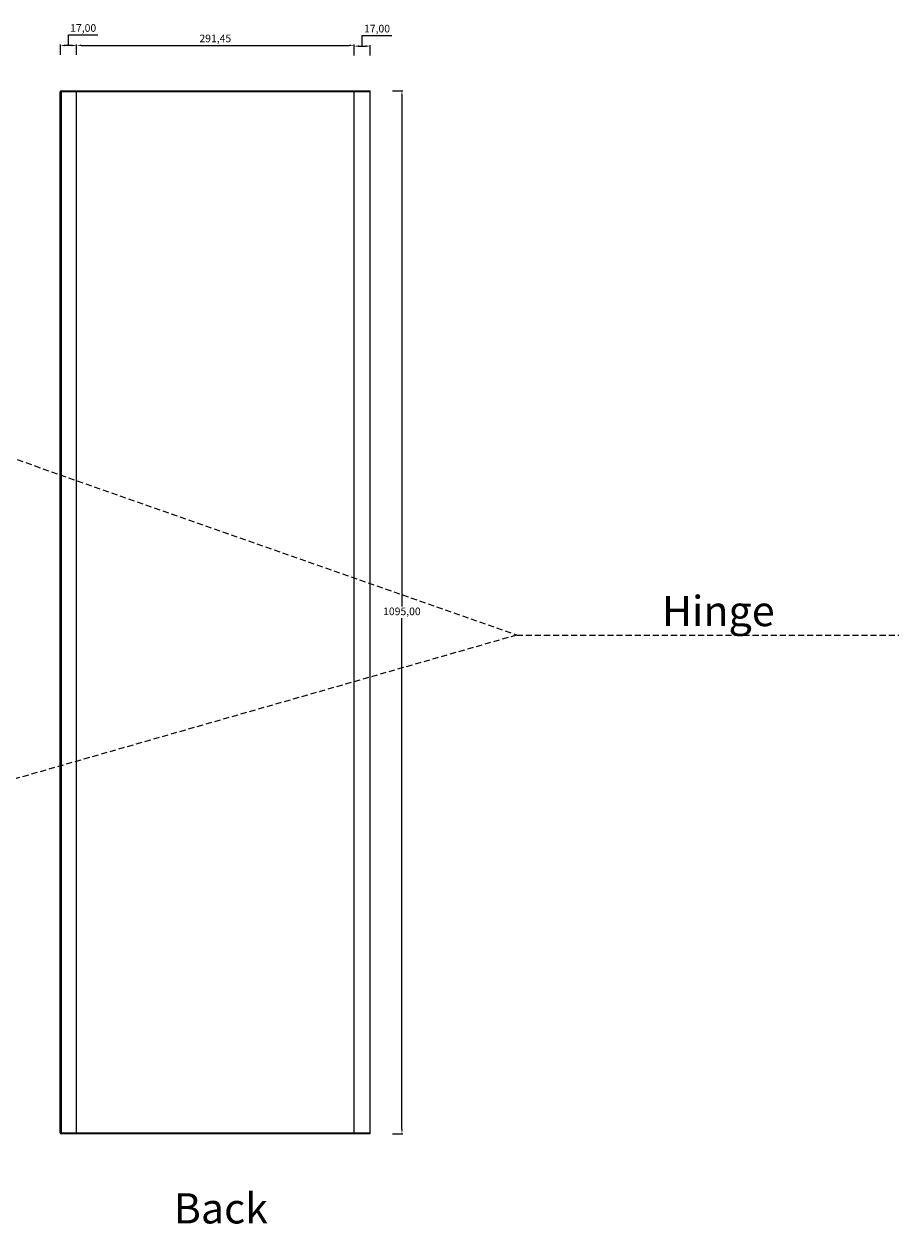
# Model space of a CAD drawing. Units: millimetres. Extents: x -1598 to 4783, y -481 to 3816.
# Drawn here: x -30 to 889, y 1955 to 3215 of the extents above; entities that cross this region are included whole.
import ezdxf

# ---------------------------------------------------------------- set-up
doc = ezdxf.new("R2010")
doc.units = ezdxf.units.MM
doc.header["$LTSCALE"] = 5
doc.header["$PDSIZE"] = -1
doc.linetypes.add('HIDDEN', pattern=[1.905, 1.27, -0.635])
doc.styles.add('SLDTEXTSTYLE1', font='TXT', dxfattribs={"width": 0.75, "bigfont": 'bigfont'})
doc.dimstyles.new('副本 ISO-25', dxfattribs={"dimtxt": 8, "dimasz": 5, "dimexe": 1, "dimexo": 1, "dimgap": 1.524, "dimtad": 1, "dimtih": 1, "dimtoh": 1, "dimzin": 0, "dimtxsty": 'Standard', "dimcen": 2.5, "dimclrd": 2, "dimclre": 2, "dimclrt": 1, "dimazin": 0, "dimtfac": 1, "dimtmove": 1, "dimatfit": 3, "dimfxl": 10, "dimfxlon": 1, "dimtfillclr": 2, "dimtzin": 0, "dimarcsym": 0})

# ---------------------------------------------------------------- blocks, each defined once
blk = doc.blocks.new('*D13')
at = {"color": 2, "lineweight": -2}
for p, q in [((16.8, 3192.7), (16.8, 3203.8)), ((16.8, 3203.8), (47.8, 3203.8)), ((8.3, 3182.7), (8.3, 3193.7)), ((20.3, 3192.7), (13.3, 3192.7)), ((25.3, 3182.7), (25.3, 3193.7))]:
    blk.add_line(p, q, dxfattribs=at)
at = {"color": 2}
for points in [[(13.3, 3193.5), (13.3, 3191.8), (8.3, 3192.7)], [(20.3, 3193.5), (20.3, 3191.8), (25.3, 3192.7)]]:
    blk.add_solid(points, dxfattribs=at)
at = {"layer": 'Defpoints', "color": 0}
for p in [(8.3, 3192.7), (8.3, 3145), (25.3, 3144)]:
    blk.add_point(p, dxfattribs=at)
at = {"color": 1, "insert": (32.3, 3210), "char_height": 8, "attachment_point": 5}
blk.add_mtext('17,00', dxfattribs=at)
blk = doc.blocks.new('*D14')
at = {"color": 2, "lineweight": -2}
for p, q in [((25.3, 3182.8), (25.3, 3193.8)), ((30.3, 3192.8), (311.7, 3192.8)), ((316.7, 3182.8), (316.7, 3193.8))]:
    blk.add_line(p, q, dxfattribs=at)
at = {"color": 2}
for points in [[(30.3, 3193.6), (30.3, 3192), (25.3, 3192.8)], [(311.7, 3193.6), (311.7, 3192), (316.7, 3192.8)]]:
    blk.add_solid(points, dxfattribs=at)
at = {"layer": 'Defpoints', "color": 0}
for p in [(316.7, 3192.8), (25.3, 3144.5), (316.7, 3124.9)]:
    blk.add_point(p, dxfattribs=at)
at = {"color": 1, "insert": (171, 3199), "char_height": 8, "attachment_point": 5}
blk.add_mtext('291,45', dxfattribs=at)
blk = doc.blocks.new('*D76')
at = {"color": 2, "lineweight": -2}
for p, q in [((356.9, 3145), (367.9, 3145)), ((366.9, 3140), (366.9, 2603.7)), ((366.9, 2055), (366.9, 2591.3)), ((356.9, 2050), (367.9, 2050))]:
    blk.add_line(p, q, dxfattribs=at)
at = {"color": 2}
for points in [[(366.1, 3140), (367.8, 3140), (366.9, 3145)], [(366.1, 2055), (367.8, 2055), (366.9, 2050)]]:
    blk.add_solid(points, dxfattribs=at)
at = {"layer": 'Defpoints', "color": 0}
for p in [(299.7, 3145), (299.7, 2050), (366.9, 2050)]:
    blk.add_point(p, dxfattribs=at)
at = {"color": 1, "insert": (366.9, 2597.5), "char_height": 8, "attachment_point": 5}
blk.add_mtext('1095,00', dxfattribs=at)
blk = doc.blocks.new('*D93')
at = {"color": 2, "lineweight": -2}
for p, q in [((325.2, 3192), (325.2, 3203.1)), ((325.2, 3203.1), (356.3, 3203.1)), ((316.7, 3182), (316.7, 3193)), ((321.7, 3192), (328.7, 3192)), ((333.7, 3182), (333.7, 3193))]:
    blk.add_line(p, q, dxfattribs=at)
at = {"color": 2}
for points in [[(321.7, 3192.8), (321.7, 3191.1), (316.7, 3192)], [(328.7, 3192.8), (328.7, 3191.1), (333.7, 3192)]]:
    blk.add_solid(points, dxfattribs=at)
at = {"layer": 'Defpoints', "color": 0}
for p in [(333.7, 3192), (316.7, 3143.9), (333.7, 3143.9)]:
    blk.add_point(p, dxfattribs=at)
at = {"color": 1, "insert": (340.8, 3209.3), "char_height": 8, "attachment_point": 5}
blk.add_mtext('17,00', dxfattribs=at)

msp = doc.modelspace()

# ---------------------------------------------------------------- linework, layer by layer
at = {"color": 7, "linetype": 'Continuous', "lineweight": 25}
for p, q in [((8.2876, 3143.9835), (9.2876, 3143.9835)), ((8.2876, 2050.9816), (8.2876, 3143.9835)), ((9.2876, 3144.9835), (25.2876, 3144.9835)), ((9.2876, 3144.9835), (9.2876, 3143.9835)), ((25.2876, 3143.9835), (9.2876, 3143.9835)), ((9.2876, 3143.9835), (9.2876, 2050.9816)), ((25.2876, 3144.9835), (25.2876, 3143.9835)), ((25.2876, 3144.9835), (333.7378, 3144.9835)), ((25.2876, 2050.9816), (25.2876, 3143.9835)), ((333.7378, 3143.9835), (25.2876, 3143.9835)), ((316.7378, 3144.9835), (316.7378, 3143.9835)), ((316.7378, 2050.9816), (316.7378, 3143.9835)), ((333.7378, 2049.9816), (333.7378, 3144.9835)), ((8.2876, 2050.9816), (9.2876, 2050.9816)), ((9.2876, 2050.9816), (25.2876, 2050.9816)), ((9.2876, 2049.9816), (9.2876, 2050.9816)), ((25.2876, 2049.9816), (9.2876, 2049.9816)), ((25.2876, 2050.9816), (25.2876, 2049.9816)), ((25.2876, 2050.9816), (333.7378, 2050.9816)), ((333.7378, 2049.9816), (25.2876, 2049.9816)), ((316.7378, 2050.9816), (316.7378, 2049.9816))]:
    msp.add_line(p, q, dxfattribs=at)
at = {"color": 2, "linetype": 'HIDDEN'}
for points in [[(-252.6634, 2833.5511), (487.4798, 2573.638), (888.7836, 2573.638)], [(487.4798, 2573.638), (-252.6634, 2361.4141)]]:
    msp.add_lwpolyline(points, dxfattribs=at)
at = {"color": 7, "linetype": 'Continuous', "lineweight": 25}
for centre, start, end in [((9.2876, 3143.9835), 90, 180), ((9.2876, 2050.9816), 180, 270)]:
    msp.add_arc(centre, 1, start, end, dxfattribs=at)

# ---------------------------------------------------------------- texts
at = {"color": 0, "linetype": 'Continuous', "lineweight": 0, "char_height": 31.75, "attachment_point": 2, "style": 'SLDTEXTSTYLE1'}
for s, insert in [('{\\fSimSun|b0|i0|c134|p2;Hinge}', (699.1051, 2614.7888)), ('{\\fSimSun|b0|i0|c134|p2;Back}', (176.8353, 1987.6286))]:
    msp.add_mtext(s, dxfattribs=dict(at, insert=insert))

# ---------------------------------------------------------------- dimensions: what is measured, and where the dimension line sits
for base, p1, p2, picture, middle in [((8.2876, 3192.6666), (25.2876, 3143.9835), (8.2876, 3144.9835), '*D13', (18.3116, 3209.9526)), ((333.7378, 3191.9684), (316.7378, 3143.9373), (333.7378, 3143.9373), '*D93', (326.7618, 3209.2544)), ((316.7378, 3192.8018), (25.2876, 3144.4835), (316.7378, 3124.9297), '*D14', (171.0127, 3198.9924))]:
    dim = msp.add_linear_dim(base=base, p1=p1, p2=p2, dimstyle='副本 ISO-25')
    dim.commit()
    dim.dimension.update_dxf_attribs({"geometry": picture, "text_midpoint": middle})
dim = msp.add_linear_dim(base=(366.9405, 2049.9816), p1=(299.7185, 3144.9835), p2=(299.7185, 2049.9816), angle=90, dimstyle='副本 ISO-25')
dim.commit()
dim.dimension.update_dxf_attribs({"geometry": '*D76', "text_midpoint": (366.9405, 2597.4826)})

doc.saveas('drawing.dxf')
